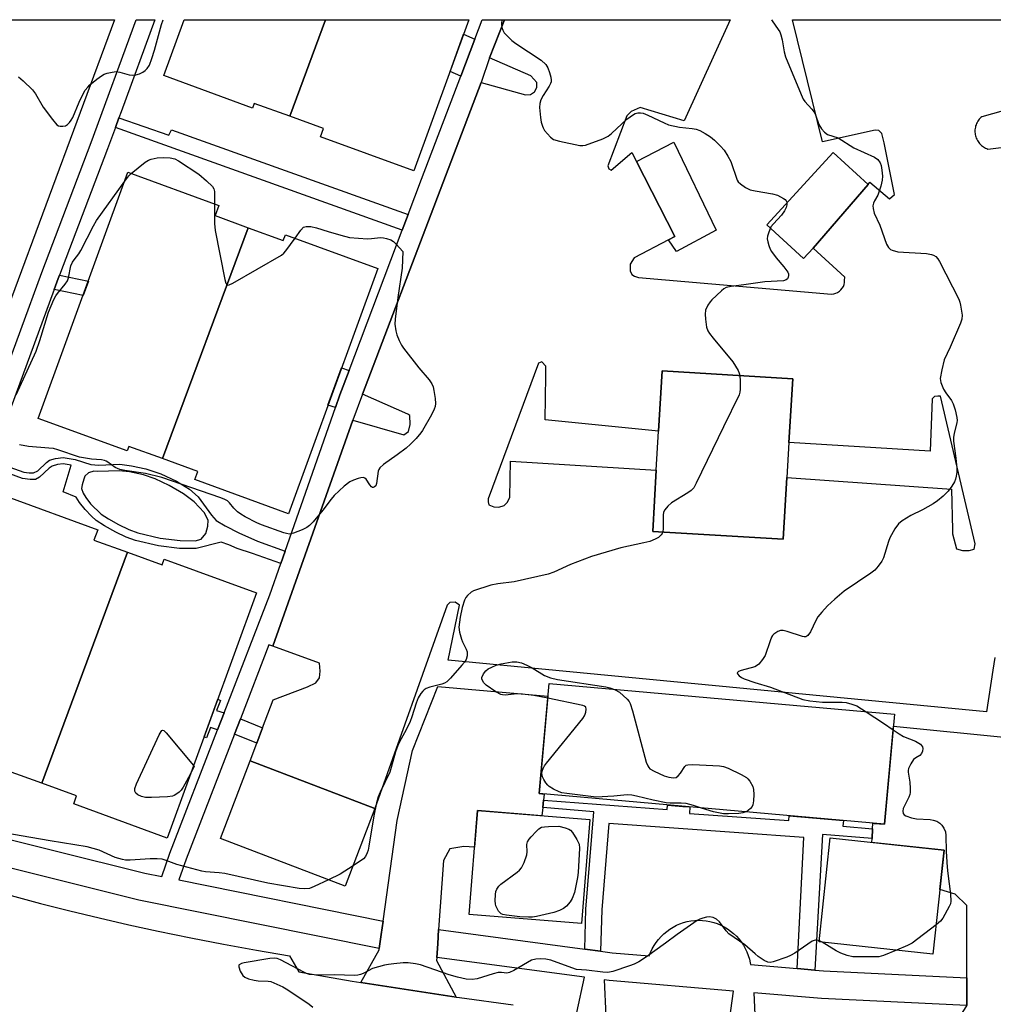
# Model space of a CAD drawing. Units: inches. Extents: x 1243766 to 1249766, y 525454 to 529455.
# Drawn here: x 1245396 to 1245674, y 529173 to 529455 of the extents above; entities that cross this region are included whole.
import ezdxf

# ---------------------------------------------------------------- set-up
doc = ezdxf.new("R2010")
doc.units = ezdxf.units.IN
doc.header["$MEASUREMENT"] = 0
for name, color, linetype in [('BLDG-Footprint', 5, 'Continuous'), ('CULTRL-Pad', 6, 'Continuous'), ('TRANS-Non Street Sidewalk', 7, 'Continuous'), ('TRANS-Parking Lot', 4, 'Continuous'), ('TRANS-Road', 130, 'Continuous'), ('TRANS-Street Sidewalk', 7, 'Continuous'), ('Undefined', 1, 'Continuous')]:
    doc.layers.add(name, color=color, linetype=linetype)

msp = doc.modelspace()

# ---------------------------------------------------------------- linework, layer by layer
at = {"layer": 'BLDG-Footprint'}
for points, elevation in [([(1245483.24, 529454.66), (1245472.95, 529427.01), (1245462.82, 529430.7), (1245462.34, 529429.39), (1245436.92, 529438.65), (1245442.75, 529454.66)], 416.82), ([(1245472.95, 529427.01), (1245483.24, 529454.66), (1245524.28, 529454.65), (1245508.54, 529411.43), (1245481.77, 529421.18), (1245482.61, 529423.49)], 416.89), ([(1245461.09, 529395.12), (1245436.5, 529329.03), (1245426.85, 529332.54), (1245426.38, 529331.23), (1245400.96, 529340.49), (1245426.64, 529410.99), (1245452.66, 529401.51), (1245451.59, 529398.58)], 418.84), ([(1245436.5, 529329.03), (1245461.09, 529395.12), (1245471.11, 529391.47), (1245471.71, 529393.12), (1245498.15, 529383.49), (1245472.58, 529313.27), (1245445.8, 529323.02), (1245446.64, 529325.33)], 418.85), ([(1245615.34, 529323.62), (1245614.29, 529305.98), (1245576.9, 529308.19), (1245577.93, 529325.76), (1245578.59, 529336.92), (1245579.61, 529354.11), (1245617, 529351.9), (1245615.92, 529333.61)], 416.22), ([(1245426.52, 529302.22), (1245401.93, 529236.12), (1245392.15, 529239.69), (1245391.67, 529238.38), (1245366.25, 529247.64), (1245391.93, 529318.14), (1245417.96, 529308.66), (1245416.89, 529305.72)], 417.84), ([(1245401.93, 529236.12), (1245426.52, 529302.22), (1245436.4, 529298.62), (1245437, 529300.27), (1245463.45, 529290.64), (1245437.87, 529220.42), (1245411.09, 529230.17), (1245411.94, 529232.48)], 417.79), ([(1245646.13, 529255.86), (1245643.33, 529224.36), (1245544.41, 529233.14), (1245547.21, 529264.64)], 415.31), ([(1245497.37, 529228.92), (1245488.88, 529206.67), (1245453.14, 529220.31), (1245461.63, 529242.56)], 416.9), ([(1245558.93, 529225.7), (1245556.55, 529196), (1245524.37, 529198.58), (1245526.75, 529228.28)], 415.52), ([(1245660.34, 529216.99), (1245657.17, 529187.2), (1245624.6, 529190.67), (1245627.77, 529220.46)], 414.87)]:
    msp.add_lwpolyline(points, close=True, dxfattribs=dict(at, elevation=elevation))
at = {"layer": 'CULTRL-Pad'}
for points in [[(1245595.1, 529394.4), (1245583.71, 529388.29), (1245581.41, 529391.64), (1245583.27, 529392.63), (1245572.23, 529414.03), (1245582.99, 529419.58)], [(1245622.85, 529389.31), (1245620.12, 529386.32), (1245609.58, 529395.96), (1245628.55, 529416.69), (1245638.57, 529407.52)]]:
    msp.add_lwpolyline(points, close=True, dxfattribs=at)
at = {"layer": 'TRANS-Non Street Sidewalk'}
for points in [[(1245525.96, 529449.05), (1245521.93, 529438.46), (1245518.89, 529439.84), (1245522.77, 529450.5)], [(1245506.86, 529398.88), (1245505.17, 529394.4), (1245423.04, 529423.8), (1245424.05, 529426.56), (1245438.35, 529421.59), (1245439.11, 529423.12)], [(1245405.53, 529377.44), (1245406.67, 529380.54), (1245407.05, 529381.54), (1245415.29, 529379.85), (1245413.8, 529375.74)], [(1245489.97, 529354.28), (1245487.31, 529347.27), (1245486.05, 529343.65), (1245483.9, 529344.37), (1245487.78, 529355.02)], [(1245454.17, 529256.24), (1245452.3, 529251.39), (1245450.31, 529252.04), (1245449.15, 529249.1), (1245448.42, 529249.37), (1245452.34, 529260.13), (1245453.18, 529259.83), (1245452.02, 529256.94)], [(1245465.18, 529251.96), (1245463.54, 529247.61), (1245457.16, 529250.18), (1245458.84, 529254.51)], [(1245639.86, 529223.09), (1245639.71, 529220.25), (1245625.57, 529221.42), (1245623.38, 529182.62), (1245618.27, 529183.06), (1245620.2, 529220.56), (1245564.37, 529224.62), (1245562.3, 529199.83), (1245561.96, 529188.02), (1245557.43, 529188.62), (1245557.76, 529200.08), (1245560.09, 529227.9), (1245545.41, 529229.13), (1245545.65, 529231.31), (1245581.06, 529228.63), (1245581.17, 529229.88), (1245585.55, 529229.49), (1245587.54, 529229.31), (1245587.45, 529227.45), (1245615.85, 529225.49), (1245615.97, 529226.79), (1245631.51, 529225.41), (1245631.37, 529223.84)]]:
    msp.add_lwpolyline(points, close=True, dxfattribs=at)
msp.add_polyline3d([(1245392.8, 529326.58, 0), (1245396.81, 529325.16, 0), (1245398.35, 529324.92, 0), (1245399.56, 529324.92, 0), (1245400.8, 529325.55, 0), (1245403.3, 529327.94, 0), (1245404.16, 529328.57, 0), (1245405.9, 529329.1, 0), (1245408.07, 529329.36, 0), (1245411.48, 529328.78, 0), (1245415.98, 529327.36, 0), (1245418.3, 529327.19, 0), (1245424.29, 529327.4, 0), (1245427.64, 529326.97, 0), (1245431.71, 529326.12, 0), (1245436.09, 529324.65, 0), (1245440.52, 529322.56, 0), (1245444.23, 529320.29, 0), (1245446.77, 529318.11, 0), (1245450.51, 529312.84, 0), (1245451.94, 529311.3, 0), (1245454.46, 529309.79, 0), (1245458.41, 529307.8, 0), (1245463.77, 529305.41, 0), (1245471.63, 529302.57, 0), (1245470.37, 529298.97, 0), (1245462.31, 529301.88, 0), (1245457.95, 529303.33, 0), (1245455.49, 529304.34, 0), (1245453.33, 529305.09, 0), (1245446.14, 529303.26, 0), (1245441.39, 529303.3, 0), (1245435.36, 529304.06, 0), (1245428.77, 529305.59, 0), (1245426.11, 529306.59, 0), (1245423.12, 529308, 0), (1245419.9, 529309.78, 0), (1245417.55, 529311.35, 0), (1245416.16, 529312.56, 0), (1245414.35, 529314.44, 0), (1245412.74, 529316.46, 0), (1245411.8, 529317.99, 0), (1245408.1, 529319.51, 0), (1245410.36, 529327.12, 0), (1245408.1, 529327.51, 0), (1245406.48, 529327.32, 0), (1245404.94, 529326.87, 0), (1245404.1, 529326.3, 0), (1245401.32, 529323.69, 0), (1245400.12, 529323.05, 0), (1245398.62, 529323.01, 0), (1245396.42, 529323.38, 0), (1245392.04, 529324.93, 0)], dxfattribs=at)
msp.add_polyline3d([(1245427.11, 529325.21, 0), (1245424.14, 529325.58, 0), (1245417.96, 529325.37, 0), (1245416.83, 529325.46, 0), (1245415.31, 529324.96, 0), (1245414.29, 529324.03, 0), (1245413.95, 529323.18, 0), (1245413.48, 529321.51, 0), (1245413.37, 529320.46, 0), (1245413.81, 529319.12, 0), (1245414.56, 529317.86, 0), (1245415.93, 529316.11, 0), (1245418.97, 529313.16, 0), (1245421.02, 529311.78, 0), (1245423.88, 529310.18, 0), (1245426.86, 529308.76, 0), (1245429.5, 529307.75, 0), (1245435.84, 529306.28, 0), (1245441.6, 529305.56, 0), (1245445.87, 529305.52, 0), (1245447.61, 529305.96, 0), (1245448.95, 529307.58, 0), (1245449.5, 529309.71, 0), (1245449.56, 529311.44, 0), (1245448.44, 529313.57, 0), (1245445.57, 529316.7, 0), (1245442.58, 529318.92, 0), (1245438.45, 529321.35, 0), (1245434.44, 529323.24, 0), (1245431.11, 529324.38, 0)], close=True, dxfattribs=at)
at = {"layer": 'TRANS-Parking Lot'}
for points in [[(1245545.65, 529231.31), (1245545.41, 529229.13), (1245545.15, 529226.81), (1245526.75, 529228.28), (1245525.91, 529217.77), (1245522.78, 529217.97), (1245518.82, 529217.33), (1245517, 529214.02), (1245515.61, 529194.2), (1245515.33, 529190.13), (1245515.06, 529186.27), (1245514.99, 529185.37), (1245520.58, 529174.89), (1245493.3, 529179.1), (1245498.55, 529188.41), (1245498.6, 529188.78), (1245499.17, 529192.86), (1245499.69, 529196.62), (1245503.71, 529225.47), (1245508.14, 529245.5), (1245515.38, 529263.78), (1245546.88, 529261), (1245544.41, 529233.14), (1245545.85, 529233.01)], [(1245683.43, 529180.01), (1245683.26, 529175.74), (1245683.11, 529172.04), (1245683.07, 529170.91), (1245687.66, 529162.54), (1245660.65, 529162.75), (1245666.88, 529172.35), (1245666.88, 529172.5), (1245666.88, 529175.97), (1245666.87, 529180.39), (1245666.83, 529201.15), (1245663.5, 529204.35), (1245659.13, 529205.67), (1245660.34, 529216.99), (1245639.65, 529219.19), (1245639.71, 529220.25), (1245639.86, 529223.09), (1245639.94, 529224.66), (1245640.28, 529224.63), (1245643.33, 529224.36), (1245645.83, 529252.48), (1245679.36, 529249.15), (1245684.6, 529225.35), (1245684.38, 529204.19)]]:
    msp.add_lwpolyline(points, close=True, dxfattribs=at)
for points in [[(1245674.84, 529272.1, 0), (1245674.3, 529268.5, 0), (1245672.47, 529256.55, 0), (1245518.32, 529271.37, 0), (1245521.57, 529287.08, 0), (1245520.32, 529287.9, 0), (1245518.84, 529287.87, 0), (1245518.02, 529287.12, 0), (1245497.37, 529228.92, 0), (1245461.63, 529242.56, 0), (1245463.54, 529247.61, 0), (1245465.18, 529251.96, 0), (1245468.2, 529259.94, 0), (1245478.03, 529263.74, 0), (1245480.42, 529264.86, 0), (1245481.48, 529266.26, 0), (1245481.65, 529268.18, 0), (1245481.47, 529270.44, 0), (1245468.1, 529275.3, 0), (1245490.99, 529339.99, 0), (1245505.62, 529335.85, 0), (1245506.99, 529336.76, 0), (1245507.45, 529338.83, 0), (1245507.31, 529341.34, 0), (1245506.76, 529341.72, 0), (1245493.77, 529347.52, 0), (1245527.74, 529436.71, 0), (1245540.5, 529433.13, 0), (1245541.92, 529433.25, 0), (1245543.09, 529434.05, 0), (1245543.76, 529435.24, 0), (1245543.69, 529436.67, 0), (1245541.99, 529438.61, 0), (1245530.19, 529443.79, 0), (1245534.42, 529454.65, 0), (1245599.09, 529454.65, 0), (1245585.9, 529425.73, 0), (1245573.34, 529429.51, 0), (1245570.75, 529428.36, 0), (1245569.51, 529427.15, 0), (1245564.04, 529412.88, 0), (1245564.34, 529412.02, 0), (1245565.01, 529411.64, 0), (1245570.89, 529416.63, 0), (1245572.23, 529414.03, 0), (1245583.27, 529392.63, 0), (1245581.41, 529391.64, 0), (1245571.61, 529386.47, 0), (1245570.46, 529384.72, 0), (1245570.47, 529383.84, 0), (1245570.49, 529382.81, 0), (1245570.95, 529381.73, 0), (1245571.7, 529381.25, 0), (1245572.83, 529380.83, 0), (1245628.14, 529376.15, 0), (1245628.73, 529376.2, 0), (1245629.31, 529376.35, 0), (1245629.86, 529376.59, 0), (1245630.37, 529376.92, 0), (1245630.82, 529377.32, 0), (1245631.19, 529377.78, 0), (1245631.5, 529378.3, 0), (1245631.71, 529378.86, 0), (1245631.83, 529379.45, 0), (1245631.86, 529380.05, 0), (1245631.97, 529380.96, 0), (1245622.85, 529389.31, 0), (1245638.57, 529407.52, 0), (1245639.13, 529408.17, 0), (1245644.75, 529403.35, 0), (1245646.19, 529404.64, 0), (1245643.15, 529419.45, 0), (1245642.57, 529422.06, 0), (1245641.71, 529422.98, 0), (1245640.63, 529423.01, 0), (1245625.57, 529419.67, 0), (1245616.94, 529454.64, 0), (1245678.45, 529454.64, 0)], [(1245682.67, 529430.09, 0), (1245671.13, 529426.9, 0), (1245670.87, 529426.67, 0), (1245670.63, 529426.43, 0), (1245670.39, 529426.16, 0), (1245670.18, 529425.88, 0), (1245669.97, 529425.58, 0), (1245669.79, 529425.26, 0), (1245669.63, 529424.93, 0), (1245669.5, 529424.59, 0), (1245669.39, 529424.24, 0), (1245669.3, 529423.89, 0), (1245669.23, 529423.53, 0), (1245669.19, 529423.17, 0), (1245669.18, 529422.82, 0), (1245669.19, 529422.46, 0), (1245669.22, 529422.11, 0), (1245669.27, 529421.77, 0), (1245669.35, 529421.44, 0), (1245669.44, 529421.1, 0), (1245669.57, 529420.77, 0), (1245669.71, 529420.44, 0), (1245669.88, 529420.12, 0), (1245670.07, 529419.81, 0), (1245670.28, 529419.51, 0), (1245670.51, 529419.22, 0), (1245670.77, 529418.95, 0), (1245671.03, 529418.7, 0), (1245671.32, 529418.47, 0), (1245671.61, 529418.26, 0), (1245671.92, 529418.07, 0), (1245672.24, 529417.91, 0), (1245672.55, 529417.76, 0), (1245672.88, 529417.64, 0), (1245686.55, 529419.29, 0)]]:
    msp.add_polyline3d(points, dxfattribs=at)
msp.add_polyline3d([(1245544.18, 529356.35, 0), (1245529.74, 529317.48, 0), (1245529.75, 529316.64, 0), (1245530.01, 529315.81, 0), (1245531.4, 529315.19, 0), (1245532.88, 529315.11, 0), (1245534.35, 529315.59, 0), (1245535.37, 529316.58, 0), (1245536.03, 529318.02, 0), (1245536.21, 529328.26, 0), (1245577.93, 529325.75, 0), (1245576.9, 529308.19, 0), (1245614.29, 529305.98, 0), (1245615.34, 529323.62, 0), (1245662.5, 529320.29, 0), (1245662.73, 529308.62, 0), (1245662.75, 529307.49, 0), (1245663.95, 529303.18, 0), (1245665.58, 529302.76, 0), (1245667.55, 529302.74, 0), (1245668.97, 529303.11, 0), (1245669.25, 529304.65, 0), (1245659.32, 529346.91, 0), (1245658.53, 529346.95, 0), (1245657.59, 529346.79, 0), (1245656.97, 529346.14, 0), (1245656.32, 529331.16, 0), (1245615.92, 529333.61, 0), (1245617.01, 529351.9, 0), (1245579.61, 529354.11, 0), (1245578.59, 529336.92, 0), (1245546.07, 529340.14, 0), (1245546.31, 529352.69, 0), (1245546.27, 529355.45, 0), (1245545.16, 529356.71, 0)], close=True, dxfattribs=at)
at = {"layer": 'TRANS-Road'}
msp.add_lwpolyline([(1245340.14, 529231.98), (1245339.33, 529229.14), (1245320.44, 529233.1), (1245304.22, 529236.51), (1245306.52, 529242.76), (1245358.62, 529384.05), (1245376.56, 529429.59), (1245386.44, 529454.67), (1245422.81, 529454.67), (1245383.35, 529348.52), (1245343.15, 529242.54)], close=True, dxfattribs=at)
msp.add_lwpolyline([(1245393.23, 529203.96), (1245401.59, 529201.73), (1245409.98, 529199.59), (1245418.4, 529197.55), (1245426.84, 529195.6), (1245435.3, 529193.75), (1245444.66, 529191.82), (1245454.03, 529190), (1245463.43, 529188.3), (1245472.86, 529186.72), (1245475.59, 529182.14), (1245490.87, 529179.49), (1245493.3, 529179.1), (1245520.58, 529174.89), (1245521.53, 529174.75), (1245536.9, 529172.67)], dxfattribs=at)
at = {"layer": 'TRANS-Street Sidewalk'}
for points in [[(1245380.43, 529223.07), (1245431.49, 529210.39), (1245436.29, 529209.42), (1245438.66, 529216.06), (1245452.3, 529251.39), (1245454.17, 529256.24), (1245467.23, 529290.05), (1245470.37, 529298.97), (1245471.63, 529302.57), (1245486.05, 529343.65), (1245487.31, 529347.27), (1245489.97, 529354.28), (1245505.17, 529394.4), (1245506.86, 529398.88), (1245510.72, 529409.06), (1245521.93, 529438.46), (1245525.96, 529449.05), (1245528.1, 529454.65), (1245534.42, 529454.65), (1245530.19, 529443.79), (1245527.74, 529436.71), (1245493.77, 529347.52), (1245490.99, 529339.99), (1245468.1, 529275.3), (1245467.02, 529275.69), (1245458.84, 529254.51), (1245457.16, 529250.18), (1245443.32, 529214.33), (1245441.2, 529208.43), (1245499.69, 529196.62), (1245499.17, 529192.86), (1245498.6, 529188.78), (1245429.75, 529202.68), (1245378.47, 529215.42)], [(1245383.79, 529333.07), (1245401.96, 529382.3), (1245416.11, 529419.5), (1245428.97, 529454.66), (1245434.33, 529454.66), (1245424.68, 529428.29), (1245424.05, 529426.56), (1245423.04, 529423.8), (1245420.82, 529417.73), (1245407.05, 529381.54), (1245406.67, 529380.54), (1245405.53, 529377.44), (1245388.5, 529331.32)], [(1245555.14, 529170.46), (1245557.39, 529180.6), (1245515.06, 529186.27), (1245515.33, 529190.13), (1245515.61, 529194.2), (1245557.43, 529188.62), (1245561.96, 529188.02), (1245565.3, 529187.58), (1245575.92, 529186.67), (1245576.31, 529187.69), (1245576.76, 529188.69), (1245577.3, 529189.64), (1245577.89, 529190.56), (1245578.56, 529191.43), (1245579.29, 529192.25), (1245580.07, 529193.01), (1245580.91, 529193.72), (1245581.8, 529194.36), (1245582.73, 529194.93), (1245583.7, 529195.44), (1245584.7, 529195.87), (1245585.74, 529196.23), (1245586.79, 529196.51), (1245587.87, 529196.72), (1245588.96, 529196.84), (1245590.05, 529196.89), (1245591.14, 529196.85), (1245592.23, 529196.74), (1245593.31, 529196.54), (1245594.37, 529196.27), (1245595.41, 529195.92), (1245596.42, 529195.5), (1245597.39, 529195), (1245598.33, 529194.44), (1245599.22, 529193.81), (1245600.07, 529193.11), (1245600.86, 529192.35), (1245601.59, 529191.54), (1245602.27, 529190.68), (1245602.87, 529189.77), (1245603.42, 529188.82), (1245603.88, 529187.83), (1245604.28, 529186.81), (1245604.6, 529185.76), (1245604.84, 529184.69), (1245604.93, 529184.19), (1245618.27, 529183.06), (1245623.38, 529182.62), (1245625.8, 529182.41), (1245666.87, 529180.39), (1245666.88, 529175.97), (1245666.88, 529172.5), (1245625.27, 529174.47), (1245605.85, 529176.13), (1245606.33, 529165.67)], [(1245598.6, 529166.23), (1245600.03, 529176.63), (1245564.43, 529179.66), (1245563.03, 529179.85), (1245563.46, 529169.54)]]:
    msp.add_lwpolyline(points, dxfattribs=at)
at = {"layer": 'Undefined'}
msp.add_line((1245625.39, 529190.58, 414), (1245624.63, 529190.97, 414), dxfattribs=at)
for points, elevation in [([(1245395.29, 529438.27), (1245396.6, 529437.21), (1245399.31, 529434.62), (1245400.15, 529433.44), (1245402.38, 529429.65), (1245405, 529426.11), (1245406.31, 529424.59), (1245406.75, 529424.3), (1245407.21, 529424.17), (1245407.96, 529424.15), (1245408.71, 529424.3), (1245409.36, 529424.68), (1245409.91, 529425.25), (1245410.4, 529425.91), (1245410.8, 529426.64), (1245412.7, 529431.1), (1245413.82, 529433.45), (1245414.39, 529434.45), (1245415.11, 529435.38), (1245415.72, 529435.99), (1245417.7, 529437.62), (1245419.07, 529438.63), (1245419.83, 529439.04), (1245420.66, 529439.33), (1245422.11, 529439.69), (1245423.26, 529439.85), (1245424.33, 529439.69), (1245426.96, 529438.85), (1245427.8, 529438.77), (1245428.93, 529438.84), (1245429.95, 529439.15), (1245430.89, 529439.63), (1245431.56, 529440.1), (1245432.16, 529440.72), (1245432.77, 529441.68), (1245433.47, 529443.54), (1245434.26, 529445.99), (1245436.28, 529453.32), (1245436.75, 529454.66)], 416), ([(1245533.72, 529454.65), (1245533.71, 529454.6), (1245533.59, 529453.45), (1245533.72, 529452.4), (1245533.96, 529451.65), (1245534.38, 529450.95), (1245535.12, 529450.11), (1245536.57, 529448.73), (1245537.75, 529447.84), (1245545, 529443.05), (1245546.31, 529441.86), (1245546.91, 529440.91), (1245547.36, 529439.58), (1245547.71, 529438.21), (1245547.84, 529437.4), (1245547.82, 529436.88), (1245547.67, 529436.37), (1245547.29, 529435.64), (1245545.57, 529433.01), (1245544.88, 529431.76), (1245544.56, 529430.68), (1245544.52, 529429.56), (1245544.75, 529426.69), (1245545.01, 529425.31), (1245545.3, 529424.23), (1245545.51, 529423.72), (1245545.95, 529422.99), (1245547.62, 529421.02), (1245548.52, 529420.37), (1245550.19, 529419.88), (1245556, 529418.67), (1245556.86, 529418.63), (1245557.69, 529418.79), (1245562.61, 529420.6), (1245564.17, 529421.33), (1245565.07, 529422.05), (1245569.48, 529426.22), (1245571.37, 529427.56), (1245571.88, 529427.79), (1245572.62, 529427.96), (1245573.39, 529427.99), (1245574.18, 529427.87), (1245575.51, 529427.35), (1245580.15, 529425.12), (1245581.45, 529424.6), (1245584.61, 529423.86), (1245588.25, 529423.51), (1245589.34, 529423.32), (1245590.4, 529422.94), (1245591.94, 529422.06), (1245593.44, 529421.09), (1245594.59, 529420.15), (1245596.33, 529418.5), (1245597.33, 529417.31), (1245598.41, 529415.62), (1245599.24, 529414.12), (1245601.14, 529408.71), (1245601.42, 529408.25), (1245602.02, 529407.64), (1245603.48, 529406.64), (1245604.81, 529406), (1245606.24, 529405.67), (1245611.22, 529404.8), (1245612.64, 529404.41), (1245614.41, 529403.5), (1245614.83, 529403.18), (1245615.16, 529402.8), (1245615.31, 529402.39), (1245615.3, 529401.69), (1245615.09, 529400.94), (1245614.67, 529399.94), (1245613.82, 529398.71), (1245611.46, 529396.23), (1245610.78, 529395.34), (1245610.41, 529394.59), (1245610.03, 529393.53), (1245609.81, 529392.72), (1245609.72, 529391.9), (1245609.83, 529391.11), (1245610.15, 529390.05), (1245610.56, 529389.02), (1245610.96, 529388.3), (1245612.26, 529386.5), (1245614.47, 529383.97), (1245615.58, 529382.36), (1245615.78, 529381.89), (1245615.82, 529381.41), (1245615.71, 529380.95), (1245615.49, 529380.53), (1245615.09, 529380.16), (1245614.32, 529379.9), (1245608.98, 529379.65), (1245602.96, 529378.73), (1245599.33, 529378.32), (1245597.98, 529377.97), (1245597.24, 529377.61), (1245596.56, 529377.1), (1245593.86, 529374.52), (1245593.32, 529373.87), (1245592.73, 529372.94), (1245592.05, 529371.48), (1245591.93, 529370.39), (1245592.03, 529368.96), (1245592.34, 529366.67), (1245592.69, 529365.61), (1245593.14, 529364.88), (1245594.21, 529363.49), (1245599.82, 529356.73), (1245601.37, 529354.25), (1245601.7, 529353.47), (1245601.84, 529352.79)], 416), ([(1245610.89, 529454.64), (1245612.2, 529452.86), (1245613.3, 529451.17), (1245613.62, 529450.35), (1245614, 529448.92), (1245614.54, 529445.45), (1245614.93, 529444.02), (1245619.41, 529433.25), (1245620.01, 529431.96), (1245620.45, 529431.26), (1245622.47, 529429.07), (1245623.14, 529428.2), (1245623.51, 529427.42), (1245624.5, 529424.64), (1245625.22, 529423.47), (1245626.11, 529422.45), (1245626.96, 529421.84), (1245630.03, 529420.81), (1245634.5, 529417.99), (1245640.44, 529415.3), (1245641.35, 529414.61), (1245642.03, 529413.72), (1245642.33, 529412.95), (1245642.55, 529411.57), (1245642.68, 529409.87), (1245642.59, 529408.72), (1245642.2, 529406.98), (1245641.71, 529405.26), (1245641.36, 529404.46), (1245640.42, 529402.82), (1245640.12, 529402.14), (1245639.99, 529401.38), (1245640.03, 529400.58), (1245640.34, 529399.25), (1245641.94, 529395.9), (1245643.9, 529390.45), (1245644.41, 529389.45), (1245644.96, 529388.9), (1245645.45, 529388.65), (1245647.15, 529388.25), (1245655.34, 529387.72), (1245656.77, 529387.5), (1245657.3, 529387.29), (1245658.02, 529386.84), (1245658.6, 529386.22), (1245659.05, 529385.47), (1245664.6, 529374.67), (1245664.89, 529373.84), (1245665.08, 529372.98), (1245665.49, 529370.08), (1245665.42, 529368.94), (1245665.06, 529367.82), (1245662.12, 529360.97), (1245660.39, 529357.3), (1245659.7, 529354.49), (1245659.27, 529351.93), (1245659.28, 529351.38), (1245659.39, 529350.82), (1245660.21, 529348.92), (1245660.81, 529347.9), (1245662.49, 529345.63), (1245662.99, 529344.69), (1245663.49, 529343.04), (1245664, 529340.78), (1245664.06, 529339.94), (1245664, 529339.37), (1245663.19, 529336.25), (1245663.02, 529335.14), (1245663.06, 529334.01), (1245663.75, 529329.14), (1245663.99, 529326.31), (1245663.96, 529325.17), (1245663.81, 529324.01), (1245663.64, 529323.16), (1245663.35, 529322.35), (1245662.61, 529321.1), (1245661.55, 529319.69), (1245660.07, 529318.25), (1245658.49, 529316.92), (1245657.24, 529316.12), (1245654.13, 529314.36), (1245650.81, 529312.79), (1245648.39, 529311.25), (1245647.3, 529310.36), (1245646.27, 529308.95), (1245644.8, 529306.38), (1245644.39, 529305.29), (1245643.03, 529300.62), (1245642.56, 529299.66), (1245641.51, 529298.22), (1245640.52, 529297.11), (1245639.42, 529296.2), (1245631.73, 529291.05), (1245629.06, 529288.82), (1245626.94, 529286.85), (1245625.33, 529285.1), (1245624.23, 529283.7), (1245623.65, 529282.66), (1245622.1, 529279.41), (1245621.36, 529278.39), (1245620.79, 529278.05), (1245620.31, 529278.01), (1245619.82, 529278.08), (1245615.4, 529279.57), (1245614.28, 529279.85), (1245613.48, 529279.81), (1245612.75, 529279.52), (1245611.62, 529278.77), (1245611.25, 529278.38), (1245610.96, 529277.94), (1245610.51, 529276.92), (1245609.09, 529272.7), (1245608.35, 529271.49), (1245607.27, 529270.21), (1245606.63, 529269.7), (1245606.13, 529269.47), (1245602.21, 529268.42), (1245601.52, 529268.12), (1245601.14, 529267.76), (1245601.21, 529267.43), (1245601.66, 529266.87), (1245602.31, 529266.36), (1245603.09, 529265.98), (1245606.18, 529264.95), (1245610.61, 529263.61), (1245619.91, 529260.1), (1245621.86, 529259.7), (1245625.55, 529259.29), (1245631.13, 529259.35), (1245632.29, 529259.23), (1245633.97, 529258.75), (1245635.32, 529258.22), (1245638.01, 529256.58)], 414), ([(1245427.53, 529410.67), (1245431.59, 529413.85), (1245432.56, 529414.47), (1245433.32, 529414.79), (1245434.96, 529415.13), (1245436.68, 529415.22), (1245438.71, 529415.15), (1245440.01, 529414.86), (1245441.13, 529414.27), (1245446.92, 529410.43), (1245449.14, 529408.53), (1245450.81, 529406.92), (1245451.26, 529406.24), (1245451.45, 529405.45), (1245451.46, 529401.95)], 418), ([(1245394.64, 529347.31), (1245400.3, 529359.78), (1245401.42, 529362.85), (1245403.92, 529370.98), (1245405.42, 529374.53), (1245405.94, 529375.59), (1245406.41, 529376.34), (1245408.69, 529378.95), (1245409.31, 529379.94), (1245409.57, 529380.75), (1245410.3, 529384.19), (1245410.73, 529385.27), (1245411.18, 529385.95), (1245412.55, 529387.66), (1245413.18, 529388.63), (1245416.76, 529395.64), (1245417.63, 529397.16), (1245425.69, 529408.4)], 418), ([(1245425.69, 529408.4), (1245426.89, 529409.99), (1245427.53, 529410.67)], 418), ([(1245451.46, 529401.95), (1245451.41, 529396.37), (1245451.58, 529394.32), (1245454.4, 529380.28), (1245454.69, 529379.22), (1245454.9, 529378.85), (1245455.04, 529378.74), (1245455.22, 529378.7), (1245455.64, 529378.79), (1245456.63, 529379.26), (1245470.64, 529387.27), (1245471.31, 529387.83), (1245471.88, 529388.49), (1245474.47, 529392.11)], 418), ([(1245474.47, 529392.11), (1245476.16, 529394.46), (1245476.92, 529395.24), (1245477.63, 529395.51), (1245478.97, 529395.5), (1245480.61, 529395.13), (1245483.95, 529394.02), (1245487.56, 529392.97), (1245490.08, 529392.36), (1245495.23, 529391.97), (1245496.37, 529392), (1245498.97, 529392.28), (1245499.82, 529392.24), (1245500.64, 529392.07), (1245501.94, 529391.62), (1245502.65, 529391.21), (1245503.47, 529390.45), (1245505.35, 529388.29), (1245505.16, 529383.51), (1245503.89, 529375.16), (1245503.15, 529368.92), (1245503.1, 529367.48), (1245503.31, 529365.57), (1245503.64, 529364.47), (1245504.32, 529362.85), (1245504.95, 529361.52), (1245505.5, 529360.63), (1245509.96, 529355.01), (1245512.88, 529351.59), (1245513.68, 529350.39), (1245514.01, 529349.61), (1245514.27, 529348.51), (1245514.62, 529346.25), (1245514.72, 529344.84), (1245514.61, 529343.99), (1245514.37, 529343.16), (1245513.59, 529341.57), (1245510.98, 529337.11), (1245510.49, 529336.41), (1245509.17, 529334.81), (1245507.59, 529333.12), (1245506.32, 529332.02), (1245503.75, 529330.07), (1245499.82, 529327.36), (1245498.75, 529326.42), (1245498.48, 529325.95), (1245498.32, 529325.42), (1245497.85, 529321.94), (1245497.57, 529321.27), (1245497.28, 529320.95), (1245496.9, 529320.79), (1245496.7, 529320.8), (1245496.38, 529320.98), (1245495.94, 529321.5), (1245494.82, 529323.12), (1245494.46, 529323.46), (1245494.04, 529323.63), (1245493.31, 529323.57), (1245492.53, 529323.36), (1245491.2, 529322.87), (1245490.18, 529322.39), (1245488.59, 529321.17), (1245485.64, 529318.5), (1245484.79, 529317.47), (1245482.44, 529314.23), (1245479.64, 529310.93), (1245478.63, 529309.92), (1245477.84, 529309.32), (1245476.51, 529308.66), (1245474.01, 529307.68), (1245472.89, 529307.45), (1245472.07, 529307.56), (1245471.24, 529307.81), (1245464.88, 529310.11), (1245463.54, 529310.68), (1245460.2, 529312.39), (1245458.95, 529313.11), (1245458.03, 529313.82), (1245456.99, 529314.84), (1245455.71, 529316.37), (1245455.11, 529316.94), (1245454.36, 529317.37), (1245453.26, 529317.8), (1245436.32, 529323.66), (1245431.61, 529324.77), (1245425.71, 529325.64), (1245424.27, 529325.95), (1245422.98, 529326.52), (1245420.91, 529328.05), (1245420.43, 529328.33), (1245419.91, 529328.51), (1245419.08, 529328.64), (1245416.18, 529328.87), (1245412.73, 529329.42), (1245406.57, 529331.54), (1245405.3, 529331.88), (1245403.98, 529332.06), (1245398.16, 529332.53), (1245395.61, 529333)], 418), ([(1245601.84, 529352.79), (1245601.96, 529351.21), (1245601.99, 529348.91), (1245601.89, 529348.08), (1245601.62, 529347.25), (1245597.15, 529338.15), (1245589.38, 529321.99), (1245588.68, 529320.69), (1245587.92, 529319.86), (1245586.99, 529319.21), (1245582.3, 529316.35), (1245581.27, 529315.42), (1245580.41, 529314.37), (1245580.03, 529313.68), (1245579.87, 529312.89), (1245579.89, 529309.16), (1245579.76, 529308.02)], 416), ([(1245579.76, 529308.02), (1245579.59, 529307.58), (1245579.32, 529307.17), (1245578.59, 529306.47), (1245577.63, 529305.94), (1245576.07, 529305.34), (1245574.38, 529304.9), (1245567.81, 529303.45), (1245559.38, 529301.01), (1245553.32, 529298.7), (1245548.55, 529296.53), (1245546.99, 529295.97), (1245537.22, 529293.74), (1245532.57, 529293.23), (1245530.56, 529292.77), (1245525.63, 529291.17), (1245524.91, 529290.77), (1245523.91, 529289.88), (1245523.4, 529289.26), (1245523.02, 529288.54), (1245522.35, 529286.41), (1245521.75, 529283.62), (1245521.4, 529280.76), (1245521.58, 529279.34), (1245522.11, 529277.38), (1245522.43, 529276.56), (1245523.48, 529274.5), (1245523.75, 529273.71), (1245523.76, 529272.59), (1245523.47, 529271.51), (1245523.03, 529270.79), (1245522.29, 529269.89), (1245518.97, 529266.16), (1245517.93, 529265.16), (1245517.29, 529264.76), (1245516.56, 529264.45), (1245513.06, 529263.64), (1245512.07, 529263.25), (1245511.49, 529262.85), (1245511.09, 529262.45), (1245510.55, 529261.77), (1245509.77, 529260.54), (1245509.14, 529259.04), (1245507.96, 529255.14), (1245507.46, 529253.76), (1245506.27, 529251.36), (1245504.35, 529247.95), (1245503.88, 529246.91), (1245503.28, 529245.11), (1245502.05, 529240.66), (1245501.59, 529239.29), (1245498.85, 529233.58), (1245498.28, 529232.21), (1245497.82, 529230.5), (1245497, 529226.75), (1245495.65, 529218.1), (1245495.41, 529216.96), (1245495.14, 529216.15), (1245494.63, 529215.15), (1245494.06, 529214.52), (1245491.1, 529212.49)], 416), ([(1245546.83, 529260.44), (1245542.87, 529261.23), (1245539.6, 529261.63), (1245538.12, 529261.67), (1245534.63, 529261.31), (1245533.91, 529261.37), (1245533.44, 529261.5), (1245531.99, 529262.26), (1245529.2, 529264.2), (1245528.59, 529264.82), (1245528.12, 529265.48), (1245527.97, 529265.95), (1245528.02, 529266.42), (1245528.48, 529267.4), (1245529.15, 529268.3), (1245529.8, 529268.82), (1245530.79, 529269.34), (1245532.11, 529269.88), (1245533.51, 529270.25), (1245536.67, 529270.85), (1245538.04, 529270.9), (1245539.33, 529270.6), (1245540.85, 529269.93), (1245542.34, 529269.15), (1245545.92, 529266.94), (1245547.68, 529266.27), (1245549.66, 529265.85), (1245563.51, 529263.68), (1245564.67, 529263.43), (1245565.92, 529262.98)], 416), ([(1245565.92, 529262.98), (1245567.41, 529262.21), (1245569.59, 529260.15), (1245570.16, 529259.47), (1245570.44, 529258.98), (1245571.15, 529256.8), (1245575.08, 529242.19), (1245575.48, 529241.1), (1245575.76, 529240.64), (1245576.11, 529240.27), (1245577.29, 529239.52), (1245580.17, 529238.2), (1245581.54, 529237.84), (1245582.9, 529237.68), (1245583.64, 529237.8), (1245584.21, 529238.21), (1245584.86, 529239.01), (1245586.13, 529240.91), (1245586.52, 529241.24), (1245587, 529241.41), (1245588.39, 529241.47), (1245596, 529241.09), (1245597.14, 529240.92), (1245598.5, 529240.4), (1245602.23, 529238.59), (1245603.74, 529237.72), (1245604.17, 529237.34), (1245604.71, 529236.68), (1245605.55, 529235.19), (1245605.75, 529234.36), (1245605.82, 529232.88), (1245605.79, 529231.09), (1245605.62, 529229.96), (1245605.4, 529229.48), (1245604.87, 529228.87), (1245604.24, 529228.34), (1245603.53, 529227.89)], 416), ([(1245590.89, 529229.01), (1245588.62, 529229.73), (1245586.45, 529230.27), (1245585.08, 529230.39), (1245581.88, 529230.41), (1245580.76, 529230.53), (1245577.05, 529231.24), (1245572.31, 529232.45), (1245570.91, 529232.73), (1245569.63, 529232.77), (1245565.76, 529232.39), (1245560.72, 529232.17), (1245552.33, 529233.16), (1245550.9, 529233.41), (1245550.09, 529233.68), (1245548.53, 529234.44), (1245547.3, 529235.17), (1245546.87, 529235.53), (1245546.33, 529236.18), (1245545.73, 529237.15), (1245545.37, 529237.92), (1245545.23, 529238.45), (1245545.2, 529239), (1245545.33, 529239.84), (1245545.52, 529240.37), (1245545.96, 529241.12), (1245546.5, 529241.84), (1245556.88, 529254.65), (1245557.37, 529255.39), (1245557.61, 529255.92), (1245557.77, 529256.47), (1245557.87, 529257.27), (1245557.71, 529257.93), (1245557.37, 529258.21), (1245556.89, 529258.4), (1245546.83, 529260.44)], 416), ([(1245638.01, 529256.58), (1245643.02, 529253.34), (1245645.73, 529251.43)], 414), ([(1245444.49, 529238.6), (1245442.43, 529234.98), (1245441.87, 529234.16), (1245441.28, 529233.56), (1245440.61, 529233.05), (1245439.9, 529232.62), (1245439.38, 529232.43), (1245437.92, 529232.23), (1245433.41, 529231.99), (1245431.61, 529232.03), (1245430.49, 529232.32), (1245429.46, 529232.78), (1245428.88, 529233.26), (1245428.58, 529233.84), (1245428.58, 529234.57), (1245429.08, 529235.91), (1245435.58, 529249.99), (1245436.1, 529250.94), (1245436.38, 529251.24), (1245436.53, 529251.31), (1245436.87, 529251.2), (1245437.6, 529250.52), (1245445.44, 529241.22)], 418), ([(1245645.73, 529251.43), (1245647.44, 529250.24), (1245648.7, 529249.5), (1245652.12, 529248.13), (1245653.15, 529247.62), (1245653.59, 529247.3), (1245653.92, 529246.92), (1245654.16, 529246.49), (1245654.28, 529246.03), (1245654.21, 529245.3), (1245653.9, 529244.62), (1245653.37, 529244.09), (1245652.23, 529243.4), (1245651.61, 529242.89), (1245650.79, 529241.67), (1245650.19, 529240.34), (1245650.06, 529239.79), (1245650.07, 529239.25), (1245650.58, 529236.44), (1245650.68, 529234.65), (1245650.65, 529233.47), (1245650.56, 529232.9), (1245650.26, 529232.08), (1245649, 529229.67), (1245648.65, 529228.86), (1245648.51, 529228.14), (1245648.66, 529227.43), (1245648.96, 529227.03), (1245649.39, 529226.74), (1245651.02, 529226.2), (1245652.49, 529225.96), (1245656.39, 529225.74), (1245657.24, 529225.58), (1245658.25, 529225.22), (1245659.16, 529224.69), (1245659.72, 529224.12), (1245660.32, 529223.23), (1245660.71, 529222.24), (1245660.83, 529221.16), (1245660.93, 529216.56), (1245661.25, 529212.08), (1245661.42, 529210.29), (1245662.23, 529204.36), (1245662.31, 529202.4), (1245662.16, 529201.6), (1245661.83, 529200.81), (1245659.99, 529197.53), (1245659.29, 529196.63), (1245658.06, 529195.57)], 414), ([(1245445.44, 529241.22), (1245445.6, 529241.03), (1245444.49, 529238.6)], 418), ([(1245603.53, 529227.89), (1245602.75, 529227.63), (1245601.58, 529227.49), (1245598.61, 529227.33), (1245597.14, 529227.36), (1245594.29, 529227.89), (1245590.89, 529229.01)], 416), ([(1245484.1, 529208.49), (1245480, 529206.55), (1245478.66, 529206.02), (1245477.29, 529205.85), (1245475.67, 529205.96), (1245466.66, 529207.5), (1245454.38, 529210.29), (1245452.71, 529210.49), (1245448.88, 529210.75), (1245447.76, 529210.93), (1245440.66, 529212.86), (1245437.61, 529214.02), (1245436.39, 529214.33), (1245434.98, 529214.45), (1245433, 529214.49), (1245427.26, 529214.12), (1245425.92, 529214.13), (1245425.09, 529214.24), (1245422.97, 529214.88), (1245418.36, 529216.96), (1245414.95, 529217.92), (1245404.38, 529219.58), (1245388.27, 529222.41)], 416), ([(1245491.1, 529212.49), (1245487.37, 529210.09), (1245484.1, 529208.49)], 416), ([(1245624.63, 529190.97), (1245623.99, 529191.17), (1245623.57, 529191.19), (1245623.11, 529191.09), (1245622.61, 529190.86), (1245617.6, 529187.5), (1245616.38, 529186.81), (1245615.29, 529186.31), (1245611.38, 529184.97), (1245610.54, 529184.84), (1245609.88, 529184.91), (1245608.85, 529185.37), (1245607.14, 529186.52), (1245606.21, 529187.24), (1245603.25, 529189.83), (1245598.75, 529193.01), (1245597.95, 529193.85), (1245596.02, 529196.44), (1245595.22, 529197.24), (1245594.26, 529197.69), (1245593.19, 529197.85), (1245592.34, 529197.77), (1245591.22, 529197.53), (1245590.42, 529197.22), (1245589.67, 529196.79), (1245583.87, 529192.84), (1245580.59, 529190.38), (1245575.11, 529186.44), (1245572.91, 529185), (1245571.62, 529184.36), (1245570.27, 529183.82), (1245565.49, 529182.27), (1245564.07, 529181.96), (1245562.67, 529182), (1245557.99, 529182.64), (1245555.08, 529182.84), (1245553.7, 529183.23), (1245547.71, 529185.46), (1245546.32, 529185.74), (1245544.83, 529185.85), (1245543.45, 529185.79), (1245542.24, 529185.44), (1245537.16, 529182.53), (1245535.87, 529181.92), (1245535.14, 529181.79), (1245533.6, 529181.97), (1245532.64, 529181.9), (1245531.2, 529181.54), (1245526.62, 529180.17), (1245525.19, 529179.95), (1245523.5, 529180.06), (1245521, 529180.57), (1245518.62, 529181.28), (1245510.4, 529184.12), (1245508.95, 529184.45), (1245506.89, 529184.7), (1245505.41, 529184.67), (1245502.74, 529184.43), (1245501.26, 529184.26), (1245500.1, 529184.03), (1245496.7, 529183.05), (1245495.42, 529182.45), (1245493.95, 529181.62), (1245493.23, 529181.33), (1245492.46, 529181.16), (1245491.6, 529181.12), (1245485.73, 529181.31), (1245481.22, 529181.2), (1245478.59, 529181.39), (1245477.77, 529181.64), (1245476.98, 529182.01), (1245470.36, 529185.54), (1245469.39, 529185.91), (1245468.7, 529186.02), (1245467.26, 529185.92), (1245459.93, 529184.7), (1245459.11, 529184.5), (1245458.51, 529184.17), (1245458.41, 529184.01), (1245458.36, 529183.59), (1245458.78, 529182.32), (1245459.51, 529181.09), (1245460.14, 529180.59), (1245461.16, 529180.16), (1245462.81, 529179.71), (1245463.93, 529179.58), (1245466.76, 529179.48), (1245467.58, 529179.32), (1245468.37, 529179.02), (1245470.95, 529177.8), (1245472.46, 529176.98), (1245478.53, 529172.83), (1245479.54, 529171.98)], 414), ([(1245658.06, 529195.57), (1245651.19, 529190.3), (1245649.88, 529189.63), (1245646.7, 529188.31)], 414), ([(1245646.7, 529188.31), (1245643.02, 529186.81), (1245641.65, 529186.45), (1245640.62, 529186.39), (1245634.2, 529186.42), (1245632.64, 529186.76), (1245630.76, 529187.45), (1245629.44, 529188.16), (1245625.39, 529190.58)], 414)]:
    msp.add_lwpolyline(points, dxfattribs=dict(at, elevation=elevation))
at = {"layer": 'Undefined', "elevation": 416}
msp.add_lwpolyline([(1245541.38, 529197.73), (1245538.83, 529197.84), (1245535.05, 529198.31), (1245533.99, 529198.57), (1245533.54, 529198.77), (1245533.13, 529199.09), (1245532.77, 529199.52), (1245532.32, 529200.25), (1245531.98, 529201.05), (1245531.85, 529201.61), (1245531.79, 529202.47), (1245531.87, 529204.23), (1245532.01, 529205.09), (1245532.27, 529205.82), (1245532.81, 529206.65), (1245533.45, 529207.26), (1245538.06, 529210.63), (1245538.74, 529211.2), (1245539.3, 529211.86), (1245540.07, 529213.43), (1245540.83, 529215.64), (1245540.92, 529216.51), (1245540.87, 529218.57), (1245541.08, 529219.36), (1245541.53, 529220.07), (1245542.09, 529220.75), (1245543.49, 529222.29), (1245544.33, 529223.09), (1245545.05, 529223.49), (1245545.88, 529223.67), (1245547.06, 529223.76), (1245550.03, 529223.8), (1245551.88, 529223.31), (1245552.88, 529222.95), (1245553.35, 529222.65), (1245553.93, 529222.03), (1245555.19, 529220.03), (1245555.81, 529218.71), (1245555.99, 529217.5), (1245555.53, 529210.56), (1245555.37, 529209.17), (1245554.5, 529204.8), (1245553.89, 529203.13), (1245553.3, 529202.14), (1245552.19, 529200.96), (1245551.35, 529200.28), (1245550.23, 529199.67), (1245548.61, 529199.14), (1245543.67, 529197.97), (1245542.5, 529197.77)], close=True, dxfattribs=at)

doc.saveas('drawing.dxf')
